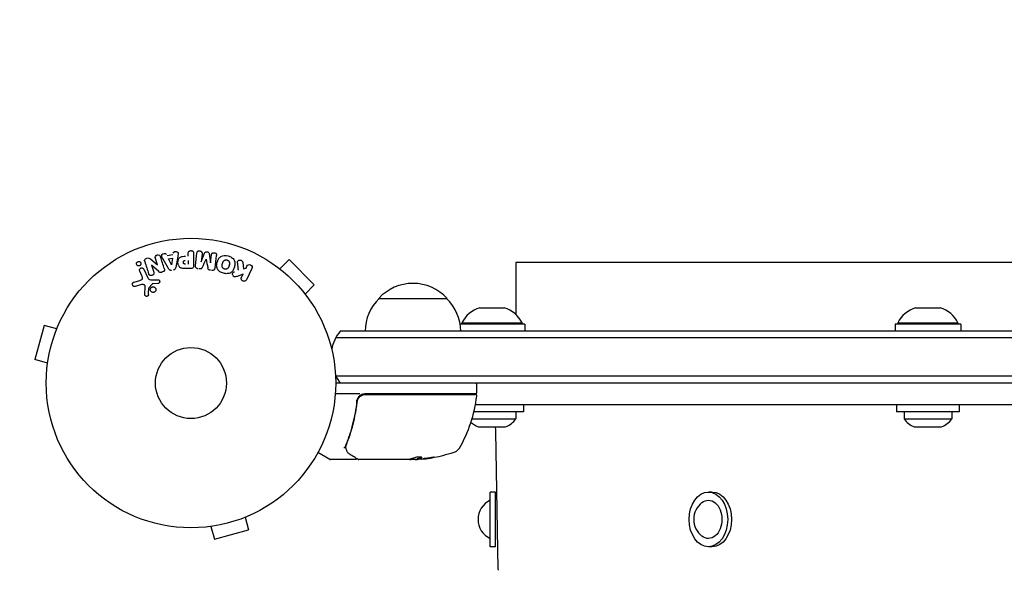
# Model space of a CAD drawing. Units: millimetres. Extents: x -1381 to 2146, y -1544 to 3036.
# Drawn here: x -63 to 298, y 1423 to 1625 of the extents above; entities that cross this region are included whole.
import ezdxf

# ---------------------------------------------------------------- set-up
doc = ezdxf.new("R2010")
doc.units = ezdxf.units.MM
doc.header["$LTSCALE"] = 20
doc.linetypes.add('HIDDEN', pattern=[9.525, 6.35, -3.175])
doc.layers.add('2d', color=230, linetype='Continuous')
doc.layers.add('AS-Safetyzone', color=5, linetype='HIDDEN')

msp = doc.modelspace()

# ---------------------------------------------------------------- linework, layer by layer
at = {"layer": '2d'}
for p, q in [((-14.72, 1537.36), (-12.28, 1535.23)), ((-12.27, 1535.23), (-13.02, 1537.62)), ((-8.21, 1533.91), (-10.2, 1537.38)), ((-8.77, 1538.66), (-6.6, 1539.02)), ((-8.18, 1537.47), (-6.77, 1537.71)), ((-7.1, 1535.31), (-8.18, 1537.47)), ((-6.77, 1537.71), (-7.08, 1535.31)), ((-4.83, 1538.28), (-5.59, 1534.35)), ((-0.98, 1538.4), (-0.98, 1539.42)), ((-0.98, 1536.87), (-0.98, 1535.56)), ((0.99, 1539.42), (0.99, 1535.23)), ((1.63, 1535.05), (2.18, 1539.58)), ((4.05, 1539.35), (3.7, 1536.43)), ((3.72, 1536.43), (5.02, 1539.57)), ((6.61, 1539.38), (7.12, 1536.01)), ((7.14, 1536.01), (7.5, 1538.93)), ((18.98, 1536.19), (19.25, 1533.82)), ((32.6, 1533.79), (35.99, 1537.18)), ((45.18, 1527.99), (35.99, 1537.18)), ((-17.96, 1531.29), (-18.76, 1533.01)), ((-17.3, 1533.69), (-15.85, 1530.57)), ((-14.43, 1535.16), (-13.63, 1532.64)), ((-11.8, 1532.8), (-14.42, 1535.17)), ((-0.09, 1533.91), (-1.92, 1533.91)), ((19.25, 1533.82), (20.16, 1534.09)), ((20.16, 1534.09), (20.52, 1534.82)), ((22.34, 1533.94), (20.34, 1529.84)), ((31.4, 1534.71), (31.39, 1534.7)), ((31.4, 1534.71), (31.43, 1534.68)), ((646.04, 1536.09), (119.04, 1536.09)), ((119.04, 1536.09), (119.04, 1517.09)), ((-20.81, 1528.96), (-18.78, 1529.55)), ((-14.1, 1529.75), (-12.08, 1529.83)), ((19.1, 1531.92), (16.91, 1531.06)), ((18.52, 1530.73), (19.1, 1531.92)), ((-18.15, 1528.02), (-20.47, 1527.35)), ((-16.89, 1524.44), (-16.76, 1527.33)), ((-14.2, 1528.26), (-15.38, 1526.8)), ((-12.12, 1528.47), (-13.81, 1528.38)), ((41.79, 1524.6), (45.18, 1527.99)), ((42.68, 1523.43), (42.71, 1523.4)), ((42.71, 1523.4), (42.7, 1523.39)), ((68.79, 1523), (93.79, 1523)), ((105.75, 1519.5), (114.75, 1519.5)), ((265.4, 1519.5), (274.4, 1519.5)), ((-53.76, 1513.13), (-57.13, 1500.58)), ((-49.13, 1511.89), (-53.76, 1513.13)), ((-48.56, 1513.24), (-48.54, 1513.29)), ((-48.54, 1513.29), (-48.54, 1513.29)), ((710.9, 1511), (54.68, 1511)), ((122.25, 1513.5), (98.58, 1513.5)), ((99.25, 1514), (121.25, 1514)), ((99.25, 1514), (99.25, 1513.5)), ((121.25, 1514), (121.25, 1513.5)), ((122.25, 1513.5), (122.25, 1511)), ((281.9, 1513.5), (257.9, 1513.5)), ((257.9, 1513.5), (257.9, 1511)), ((258.9, 1514), (280.9, 1514)), ((258.9, 1514), (258.9, 1513.5)), ((280.9, 1514), (280.9, 1513.5)), ((281.9, 1513.5), (281.9, 1511)), ((712.56, 1508.5), (53.02, 1508.5)), ((-52.49, 1499.34), (-57.13, 1500.58)), ((-52.69, 1497.83), (-52.67, 1497.88)), ((-52.69, 1497.83), (-52.68, 1497.83)), ((712.15, 1494.5), (53.02, 1494.5)), ((712.09, 1492), (53, 1492)), ((104.74, 1488.5), (104.74, 1491.5)), ((61.9, 1488), (52.85, 1488)), ((60.79, 1484.2), (60.79, 1485.7)), ((104.24, 1488), (63.7, 1488)), ((63.88, 1487.8), (104.18, 1487.8)), ((64.54, 1488), (64.54, 1487.8)), ((121.75, 1484), (104.17, 1484)), ((104.19, 1484.09), (661.39, 1484.09)), ((121.75, 1484), (121.75, 1481.5)), ((281.4, 1484), (258.4, 1484)), ((258.4, 1484), (258.4, 1481.5)), ((281.4, 1484), (281.4, 1481.5)), ((60.79, 1480.83), (60.79, 1480.83)), ((102.93, 1478.88), (119, 1478.88)), ((121.75, 1481.5), (103.64, 1481.5)), ((119, 1481.5), (119, 1478.88)), ((281.4, 1481.5), (258.4, 1481.5)), ((261.15, 1481.5), (261.15, 1478.88)), ((261.15, 1478.88), (278.65, 1478.88)), ((278.65, 1481.5), (278.65, 1478.88)), ((105.25, 1476), (115.25, 1476)), ((264.9, 1476), (274.9, 1476)), ((112.52, 1423.8), (111.7, 1474.25)), ((50.87, 1464.07), (46.51, 1466.59)), ((80.24, 1464.1), (82.9, 1464.1)), ((82.89, 1464.12), (82.89, 1464.22)), ((60.29, 1464), (51.12, 1464)), ((79.5, 1464), (61.49, 1464)), ((82.09, 1464), (80.51, 1464)), ((109.54, 1432.09), (109.54, 1452.09)), ((111.54, 1452.09), (109.54, 1452.09)), ((111.54, 1432.09), (111.54, 1452.09)), ((190.92, 1452.09), (189.5, 1452.09)), ((19.89, 1442.87), (21.13, 1438.24)), ((21.29, 1443.46), (21.24, 1443.44)), ((21.29, 1443.46), (21.29, 1443.46)), ((5.88, 1439.33), (5.83, 1439.31)), ((5.83, 1439.31), (5.83, 1439.32)), ((7.34, 1439.51), (8.58, 1434.87)), ((8.58, 1434.87), (21.13, 1438.24)), ((111.54, 1432.09), (109.54, 1432.09)), ((190.92, 1432.09), (189.5, 1432.09))]:
    msp.add_line(p, q, dxfattribs=at)
for radius in [53, 13]:
    msp.add_circle((0, 1492), radius, dxfattribs=at)
for centre, radius, start, end in [((81.29, 1511.48), 17, 42.6679, 137.3321), ((80.79, 1510.81), 17, 134.1865, 179.3587), ((81.79, 1510.81), 17, 0.6413, 45.8135), ((108.34, 1509.84), 10, 105.0392, 155.4335), ((112.15, 1509.84), 10, 24.5665, 74.9608), ((267.99, 1509.84), 10, 105.0392, 155.4335), ((271.8, 1509.84), 10, 24.5665, 74.9608), ((66.29, 1501.5), 15, 140.7035, 169.2432), ((66.29, 1501.5), 15, 207.0679, 219.2965), ((104.24, 1491.5), 0.5, 0, 90), ((63.7, 1485), 3, 90, 120.1381), ((55.04, 1493.27), 50, 329.8983, 353.0783), ((104.18, 1487.3), 0.5, 353.0783, 90), ((104.24, 1488.5), 0.5, 270, 0), ((112.46, 1483.5), 8, 290.3641, 324.7593), ((267.68, 1483.5), 8, 215.2407, 249.6359), ((272.11, 1483.5), 8, 290.3641, 324.7593), ((108.03, 1483.5), 8, 226.7369, 249.6359), ((101.7, 1474.09), 10, 0.924, 11.0138), ((95.7, 1469.69), 3, 289.8522, 329.8983), ((51.12, 1464.5), 0.5, 240, 270), ((79.74, 1513.9), 49.9, 273.6279, 273.8135), ((79.74, 1513.9), 50, 275.5775, 289.8522), ((112.91, 1442.09), 7.77, 115.6954, 244.3046), ((191.89, 1442.09), 7.77, 127.8201, 232.1799), ((113.02, 1423.8), 0.5, 180.924, 225.924)]:
    msp.add_arc(centre, radius, start, end, dxfattribs=at)
at = {"layer": '2d', "extrusion": (0, 0, -1)}
for centre, major_axis, ratio, start_param, end_param in [((5.43, 1536.22), (-81.58, 10.02), 0, -1.549786, -1.549557), ((-13.68, 1535.4), (77.89, 24.56), 0, -1.580394, -1.580187), ((-7.24, 1535.28), (81.42, 13.62), 0, -1.569073, -1.568843), ((78.59, 1513.9), (0, -49.98), 0.385779, -0.172684, -0.083959), ((81.25, 1513.9), (0, -49.87), 0.372483, -0.173016, -0.088745), ((83.67, 1513.9), (0, -49.81), 0.438198, -0.042766, 0.035353), ((189.5, 1442.09), (0, 10), 0.707107, -1.570796, 1.570796), ((190.92, 1442.09), (0, 10), 0.707107, 0, 1.570796), ((189.5, 1442.09), (0, 7), 0.707107, -0.501988, 1.570796), ((189.5, 1442.09), (0, -10), 0.707107, -1.570796, 1.570796), ((189.5, 1442.09), (0, -7), 0.707107, -1.570796, 0.501988), ((190.92, 1442.09), (0, -10), 0.707107, -1.570796, 0)]:
    msp.add_ellipse(centre, major_axis=major_axis, ratio=ratio, start_param=start_param, end_param=end_param, dxfattribs=at)
at = {"layer": '2d'}
for centre, major_axis, ratio, start_param, end_param in [((5.57, 1537.33), (80.97, -9.94), 0, -1.571045, -1.570849), ((-13.51, 1534.84), (-78.2, -24.66), 0, -1.586672, -1.586454), ((5.43, 1536.22), (-81.58, 10.02), 0, -1.591736, -1.591508), ((79.41, 1513.9), (0, -50), 0.886633, 0.070459, 0.087901), ((81.25, 1513.9), (0, -49.97), 0.372483, 0.088567, 0.172666)]:
    msp.add_ellipse(centre, major_axis=major_axis, ratio=ratio, start_param=start_param, end_param=end_param, dxfattribs=at)
for points, knots in [([(-6.53, 1539.51), (-6.49, 1539.8), (-6.2, 1540.04), (-5.71, 1540.18), (-5.54, 1540.19), (-5.21, 1540.14), (-5.06, 1540.07), (-4.73, 1539.74), (-4.68, 1539.43), (-4.72, 1538.85), (-4.78, 1538.56), (-4.83, 1538.28)], [0, 0, 0, 0, 0.25, 0.25, 0.375, 0.375, 0.5, 0.5, 0.75, 0.75, 1, 1, 1, 1]), ([(-0.98, 1539.42), (-0.98, 1539.57), (-0.96, 1539.73), (-0.91, 1539.88), (-0.88, 1539.97), (-0.84, 1540.06), (-0.77, 1540.14), (-0.71, 1540.22), (-0.63, 1540.29), (-0.53, 1540.34), (-0.44, 1540.4), (-0.34, 1540.44), (-0.24, 1540.46), (-0.13, 1540.49), (-0.01, 1540.5), (0.1, 1540.49), (0.2, 1540.48), (0.29, 1540.46), (0.38, 1540.42), (0.48, 1540.39), (0.57, 1540.34), (0.65, 1540.28), (0.73, 1540.21), (0.8, 1540.13), (0.86, 1540.05), (0.91, 1539.96), (0.94, 1539.87), (0.96, 1539.78), (0.99, 1539.67), (0.99, 1539.54), (0.99, 1539.42)], [0, 0, 0, 0, 0.150582, 0.150582, 0.150582, 0.244297, 0.244297, 0.244297, 0.338108, 0.338108, 0.338108, 0.43157, 0.43157, 0.43157, 0.526276, 0.526276, 0.526276, 0.608642, 0.608642, 0.608642, 0.696468, 0.696468, 0.696468, 0.792269, 0.792269, 0.792269, 0.881826, 0.881826, 0.881826, 1, 1, 1, 1]), ([(2.18, 1539.58), (2.2, 1539.71), (2.23, 1539.85), (2.29, 1539.98), (2.33, 1540.05), (2.38, 1540.11), (2.45, 1540.17), (2.51, 1540.22), (2.59, 1540.27), (2.67, 1540.3), (2.76, 1540.34), (2.85, 1540.36), (2.94, 1540.38), (3.05, 1540.39), (3.16, 1540.39), (3.27, 1540.37), (3.37, 1540.36), (3.48, 1540.32), (3.57, 1540.28), (3.67, 1540.23), (3.76, 1540.17), (3.83, 1540.1), (3.91, 1540.03), (3.97, 1539.94), (4.01, 1539.85), (4.04, 1539.77), (4.06, 1539.69), (4.06, 1539.61), (4.07, 1539.52), (4.07, 1539.43), (4.05, 1539.35)], [0, 0, 0, 0, 0.149412, 0.149412, 0.149412, 0.234669, 0.234669, 0.234669, 0.319552, 0.319552, 0.319552, 0.409122, 0.409122, 0.409122, 0.510496, 0.510496, 0.510496, 0.610839, 0.610839, 0.610839, 0.713767, 0.713767, 0.713767, 0.817551, 0.817551, 0.817551, 0.907085, 0.907085, 0.907085, 1, 1, 1, 1]), ([(5.02, 1539.57), (5.09, 1539.73), (5.17, 1539.88), (5.48, 1540.07), (5.69, 1540.08), (6.08, 1540.03), (6.28, 1539.97), (6.54, 1539.72), (6.59, 1539.55), (6.61, 1539.38)], [0, 0, 0, 0, 0.25, 0.25, 0.5, 0.5, 0.75, 0.75, 1, 1, 1, 1]), ([(-18.55, 1535.13), (-18.58, 1535.09), (-18.63, 1535.05), (-18.67, 1535.02), (-18.74, 1534.98), (-18.82, 1534.94), (-18.9, 1534.92), (-18.98, 1534.9), (-19.05, 1534.89), (-19.13, 1534.89), (-19.21, 1534.89), (-19.29, 1534.9), (-19.36, 1534.92), (-19.44, 1534.95), (-19.52, 1534.98), (-19.58, 1535.03), (-19.66, 1535.08), (-19.72, 1535.14), (-19.77, 1535.21), (-19.83, 1535.29), (-19.88, 1535.38), (-19.9, 1535.48), (-19.93, 1535.58), (-19.94, 1535.69), (-19.93, 1535.8), (-19.91, 1535.9), (-19.88, 1536.01), (-19.82, 1536.1), (-19.79, 1536.16), (-19.75, 1536.21), (-19.7, 1536.26)], [0.5, 0.5, 0.5, 0.5, 0.5308264, 0.5308264, 0.5308264, 0.5764939, 0.5764939, 0.5764939, 0.619222, 0.619222, 0.619222, 0.6634255, 0.6634255, 0.6634255, 0.7123401, 0.7123401, 0.7123401, 0.7680844, 0.7680844, 0.7680844, 0.8308981, 0.8308981, 0.8308981, 0.8977418, 0.8977418, 0.8977418, 0.9621491, 0.9621491, 0.9621491, 1, 1, 1, 1]), ([(-19.7, 1536.26), (-19.65, 1536.32), (-19.58, 1536.37), (-19.51, 1536.4), (-19.44, 1536.44), (-19.37, 1536.47), (-19.29, 1536.49), (-19.21, 1536.5), (-19.14, 1536.51), (-19.06, 1536.5), (-18.98, 1536.5), (-18.9, 1536.48), (-18.83, 1536.45), (-18.75, 1536.42), (-18.68, 1536.38), (-18.62, 1536.32), (-18.54, 1536.27), (-18.48, 1536.19), (-18.43, 1536.12), (-18.38, 1536.03), (-18.34, 1535.93), (-18.33, 1535.83), (-18.31, 1535.73), (-18.31, 1535.62), (-18.34, 1535.51), (-18.36, 1535.41), (-18.4, 1535.31), (-18.47, 1535.22), (-18.49, 1535.19), (-18.52, 1535.16), (-18.55, 1535.13)], [0, 0, 0, 0, 0.0433665, 0.0433665, 0.0433665, 0.0868094, 0.0868094, 0.0868094, 0.1295054, 0.1295054, 0.1295054, 0.1746613, 0.1746613, 0.1746613, 0.2253036, 0.2253036, 0.2253036, 0.2831823, 0.2831823, 0.2831823, 0.3477345, 0.3477345, 0.3477345, 0.4147773, 0.4147773, 0.4147773, 0.4773892, 0.4773892, 0.4773892, 0.5, 0.5, 0.5, 0.5]), ([(-16.91, 1536.48), (-16.99, 1536.72), (-17.04, 1536.99), (-16.76, 1537.45), (-16.48, 1537.6), (-15.94, 1537.79), (-15.64, 1537.84), (-15.12, 1537.7), (-14.91, 1537.53), (-14.72, 1537.36)], [0, 0, 0, 0, 0.25, 0.25, 0.5, 0.5, 0.75, 0.75, 1, 1, 1, 1]), ([(-13.02, 1537.62), (-13.09, 1537.86), (-13.14, 1538.12), (-12.93, 1538.61), (-12.68, 1538.81), (-12.12, 1538.99), (-11.8, 1538.98), (-11.33, 1538.7), (-11.22, 1538.45), (-11.14, 1538.21)], [0, 0, 0, 0, 0.25, 0.25, 0.5, 0.5, 0.75, 0.75, 1, 1, 1, 1]), ([(-10.2, 1537.38), (-10.34, 1537.63), (-10.49, 1537.89), (-10.72, 1538.43), (-10.77, 1538.73), (-10.5, 1539.29), (-10.15, 1539.45), (-9.48, 1539.49), (-9.13, 1539.36), (-8.99, 1539.1)], [0, 0, 0, 0, 0.25, 0.25, 0.5, 0.5, 0.75, 0.75, 1, 1, 1, 1]), ([(-1.92, 1533.91), (-2.28, 1533.91), (-2.65, 1533.92), (-3.38, 1534.02), (-3.74, 1534.14), (-4.29, 1534.57), (-4.46, 1534.87), (-4.69, 1535.48), (-4.75, 1535.81), (-4.76, 1536.45), (-4.71, 1536.78), (-4.5, 1537.4), (-4.35, 1537.71), (-3.82, 1538.17), (-3.46, 1538.29), (-2.73, 1538.4), (-2.36, 1538.4), (-1.99, 1538.4)], [0, 0, 0, 0, 0.125, 0.125, 0.25, 0.25, 0.375, 0.375, 0.5, 0.5, 0.625, 0.625, 0.75, 0.75, 0.875, 0.875, 1, 1, 1, 1]), ([(-2, 1535.56), (-2.03, 1535.56), (-2.07, 1535.56), (-2.12, 1535.56), (-2.13, 1535.56), (-2.14, 1535.56), (-2.15, 1535.56), (-2.15, 1535.56), (-2.18, 1535.56), (-2.22, 1535.56), (-2.26, 1535.57), (-2.28, 1535.57), (-2.29, 1535.57), (-2.3, 1535.57), (-2.33, 1535.57), (-2.37, 1535.58), (-2.41, 1535.59), (-2.43, 1535.6), (-2.44, 1535.6), (-2.5, 1535.62), (-2.55, 1535.64), (-2.6, 1535.68), (-2.63, 1535.71), (-2.65, 1535.73), (-2.66, 1535.75), (-2.67, 1535.77), (-2.69, 1535.79), (-2.7, 1535.82), (-2.72, 1535.85), (-2.73, 1535.88), (-2.73, 1535.89), (-2.74, 1535.92), (-2.75, 1535.94), (-2.76, 1535.99), (-2.76, 1536.01), (-2.77, 1536.07), (-2.78, 1536.12), (-2.78, 1536.19), (-2.78, 1536.21), (-2.78, 1536.25), (-2.78, 1536.28), (-2.77, 1536.32), (-2.77, 1536.36), (-2.77, 1536.39), (-2.76, 1536.41), (-2.76, 1536.42), (-2.75, 1536.46), (-2.74, 1536.49), (-2.73, 1536.52), (-2.72, 1536.54), (-2.72, 1536.55), (-2.71, 1536.59), (-2.69, 1536.62), (-2.67, 1536.65), (-2.66, 1536.67), (-2.65, 1536.67), (-2.63, 1536.7), (-2.61, 1536.72), (-2.58, 1536.75), (-2.56, 1536.77), (-2.52, 1536.79), (-2.48, 1536.81), (-2.45, 1536.82), (-2.42, 1536.83), (-2.41, 1536.83), (-2.38, 1536.84), (-2.34, 1536.85), (-2.3, 1536.86), (-2.28, 1536.86), (-2.26, 1536.86), (-2.2, 1536.87), (-2.15, 1536.87), (-2.1, 1536.87)], [0, 0, 0, 0, 0.03125, 0.046875, 0.054688, 0.058594, 0.058594, 0.0625, 0.0625, 0.09375, 0.109375, 0.117188, 0.117188, 0.125, 0.125, 0.15625, 0.171875, 0.171875, 0.1875, 0.1875, 0.25, 0.25, 0.28125, 0.296875, 0.296875, 0.3125, 0.3125, 0.34375, 0.359375, 0.359375, 0.375, 0.375, 0.40625, 0.40625, 0.4375, 0.4375, 0.5, 0.5, 0.53125, 0.53125, 0.5625, 0.5625, 0.59375, 0.609375, 0.609375, 0.625, 0.625, 0.65625, 0.671875, 0.671875, 0.6875, 0.6875, 0.71875, 0.734375, 0.734375, 0.75, 0.75, 0.78125, 0.78125, 0.8125, 0.8125, 0.84375, 0.859375, 0.859375, 0.875, 0.875, 0.90625, 0.921875, 0.921875, 0.9375, 0.9375, 1, 1, 1, 1]), ([(7.5, 1538.93), (7.51, 1539.06), (7.54, 1539.2), (7.61, 1539.32), (7.65, 1539.4), (7.71, 1539.47), (7.78, 1539.52), (7.85, 1539.58), (7.93, 1539.63), (8.01, 1539.66), (8.11, 1539.7), (8.21, 1539.72), (8.31, 1539.73), (8.42, 1539.74), (8.54, 1539.73), (8.65, 1539.71), (8.75, 1539.69), (8.85, 1539.65), (8.95, 1539.6), (9.04, 1539.55), (9.13, 1539.48), (9.2, 1539.4), (9.26, 1539.33), (9.31, 1539.25), (9.34, 1539.16), (9.37, 1539.06), (9.38, 1538.96), (9.38, 1538.86), (9.38, 1538.81), (9.37, 1538.75), (9.37, 1538.7)], [0, 0, 0, 0, 0.149557, 0.149557, 0.149557, 0.240892, 0.240892, 0.240892, 0.331834, 0.331834, 0.331834, 0.428634, 0.428634, 0.428634, 0.53396, 0.53396, 0.53396, 0.633918, 0.633918, 0.633918, 0.73669, 0.73669, 0.73669, 0.833499, 0.833499, 0.833499, 0.94118, 0.94118, 0.94118, 1, 1, 1, 1]), ([(11.9, 1532.21), (11.44, 1532.33), (10.99, 1532.52), (10.21, 1533.03), (9.88, 1533.37), (9.48, 1534.16), (9.41, 1534.6), (9.41, 1535.44), (9.47, 1535.85), (9.69, 1536.65), (9.85, 1537.04), (10.27, 1537.76), (10.55, 1538.09), (11.66, 1538.81), (12.7, 1538.8), (13.61, 1538.55)], [0, 0, 0, 0, 0.0625, 0.0625, 0.125, 0.125, 0.1875, 0.1875, 0.25, 0.25, 0.3125, 0.3125, 0.375, 0.375, 0.5, 0.5, 0.5, 0.5]), ([(12.3, 1533.71), (12.25, 1533.72), (12.2, 1533.74), (12.1, 1533.78), (12.05, 1533.81), (11.95, 1533.87), (11.91, 1533.9), (11.83, 1533.96), (11.78, 1534), (11.67, 1534.12), (11.61, 1534.2), (11.53, 1534.34), (11.5, 1534.41), (11.47, 1534.48), (11.45, 1534.52), (11.45, 1534.55), (11.43, 1534.62), (11.41, 1534.69), (11.4, 1534.78), (11.4, 1534.81), (11.4, 1534.84), (11.4, 1534.85), (11.4, 1534.91), (11.4, 1534.98), (11.41, 1535.07), (11.41, 1535.1), (11.41, 1535.13), (11.42, 1535.14), (11.42, 1535.2), (11.43, 1535.26), (11.45, 1535.35), (11.46, 1535.39), (11.47, 1535.41), (11.47, 1535.43), (11.47, 1535.43), (11.48, 1535.46), (11.49, 1535.49), (11.5, 1535.53), (11.5, 1535.55), (11.51, 1535.57), (11.51, 1535.58), (11.51, 1535.59), (11.52, 1535.61), (11.53, 1535.65), (11.54, 1535.68), (11.54, 1535.7), (11.56, 1535.75), (11.57, 1535.79), (11.58, 1535.83), (11.58, 1535.84), (11.58, 1535.85), (11.58, 1535.85), (11.59, 1535.88), (11.6, 1535.92), (11.61, 1535.95), (11.62, 1535.98), (11.62, 1535.98), (11.64, 1536.05), (11.66, 1536.12), (11.69, 1536.2), (11.7, 1536.23), (11.71, 1536.25), (11.72, 1536.26), (11.74, 1536.32), (11.77, 1536.38), (11.81, 1536.46), (11.83, 1536.49), (11.84, 1536.51), (11.84, 1536.52), (11.88, 1536.57), (11.91, 1536.61), (11.97, 1536.69), (12, 1536.72), (12.11, 1536.82), (12.19, 1536.88), (12.32, 1536.96), (12.37, 1536.98), (12.46, 1537.02), (12.51, 1537.03), (12.62, 1537.06), (12.69, 1537.08), (12.77, 1537.09), (12.83, 1537.09), (12.85, 1537.09), (12.99, 1537.1), (13.1, 1537.08), (13.21, 1537.05)], [0, 0, 0, 0, 0.0156406, 0.0156406, 0.0312813, 0.0312813, 0.0469219, 0.0469219, 0.0625626, 0.0625626, 0.0938438, 0.0938438, 0.1094845, 0.1173048, 0.1173048, 0.1251251, 0.1251251, 0.1407658, 0.1485861, 0.1524962, 0.1524962, 0.1564064, 0.1564064, 0.172047, 0.1798674, 0.1837775, 0.1837775, 0.1876877, 0.1876877, 0.2033283, 0.2111486, 0.2150588, 0.2170139, 0.2170139, 0.218969, 0.218969, 0.2267893, 0.2306994, 0.2326545, 0.2326545, 0.2346096, 0.2346096, 0.2424299, 0.2463401, 0.2463401, 0.2502502, 0.2502502, 0.2580706, 0.2619807, 0.2639358, 0.2639358, 0.2658909, 0.2658909, 0.2737112, 0.2776214, 0.2776214, 0.2815315, 0.2815315, 0.2971722, 0.3049925, 0.3089026, 0.3089026, 0.3128128, 0.3128128, 0.3284534, 0.3362738, 0.3401839, 0.3401839, 0.3440941, 0.3440941, 0.3597347, 0.3597347, 0.3753754, 0.3753754, 0.4066566, 0.4066566, 0.4222973, 0.4222973, 0.4379379, 0.4379379, 0.4535785, 0.4613989, 0.4613989, 0.4692192, 0.4692192, 0.5005005, 0.5005005, 0.5005005, 0.5005005]), ([(13.61, 1538.55), (14.06, 1538.43), (14.51, 1538.24), (15.29, 1537.73), (15.63, 1537.38), (16.02, 1536.6), (16.09, 1536.17), (16.1, 1535.34), (16.03, 1534.92), (15.82, 1534.13), (15.67, 1533.74), (15.24, 1533.02), (14.96, 1532.68), (14.23, 1532.2), (13.77, 1532.08), (12.84, 1532.02), (12.36, 1532.09), (11.9, 1532.21)], [0.5, 0.5, 0.5, 0.5, 0.5625, 0.5625, 0.625, 0.625, 0.6875, 0.6875, 0.75, 0.75, 0.8125, 0.8125, 0.875, 0.875, 0.9375, 0.9375, 1, 1, 1, 1]), ([(13.21, 1537.05), (13.26, 1537.04), (13.33, 1537.01), (13.41, 1536.98), (13.46, 1536.95), (13.48, 1536.94), (13.55, 1536.89), (13.6, 1536.86), (13.68, 1536.8), (13.72, 1536.76), (13.83, 1536.64), (13.89, 1536.56), (13.97, 1536.43), (13.99, 1536.38), (14.03, 1536.29), (14.05, 1536.24), (14.07, 1536.15), (14.09, 1536.08), (14.1, 1535.99), (14.1, 1535.95), (14.1, 1535.93), (14.1, 1535.92), (14.1, 1535.86), (14.1, 1535.79), (14.1, 1535.7), (14.09, 1535.67), (14.09, 1535.64), (14.09, 1535.63), (14.08, 1535.58), (14.07, 1535.51), (14.05, 1535.42), (14.04, 1535.39), (14.04, 1535.36), (14.03, 1535.34), (14.03, 1535.31), (14.02, 1535.28), (14.01, 1535.24), (14, 1535.22), (14, 1535.21), (14, 1535.2), (13.99, 1535.17), (13.98, 1535.12), (13.95, 1535.02), (13.94, 1534.97), (13.93, 1534.94), (13.93, 1534.93), (13.92, 1534.92), (13.92, 1534.92), (13.91, 1534.89), (13.9, 1534.85), (13.89, 1534.81), (13.89, 1534.8), (13.88, 1534.79), (13.88, 1534.78), (13.87, 1534.72), (13.84, 1534.65), (13.82, 1534.58), (13.8, 1534.54), (13.8, 1534.52), (13.79, 1534.52), (13.77, 1534.46), (13.74, 1534.39), (13.7, 1534.31), (13.68, 1534.28), (13.67, 1534.26), (13.66, 1534.26), (13.63, 1534.2), (13.6, 1534.16), (13.54, 1534.08), (13.51, 1534.05), (13.4, 1533.95), (13.32, 1533.89), (13.19, 1533.81), (13.14, 1533.79), (13.05, 1533.75), (13, 1533.73), (12.89, 1533.7), (12.81, 1533.68), (12.74, 1533.68), (12.68, 1533.67), (12.66, 1533.67), (12.52, 1533.67), (12.41, 1533.68), (12.3, 1533.71)], [0.5005005, 0.5005005, 0.5005005, 0.5005005, 0.5161098, 0.5239145, 0.5239145, 0.5317192, 0.5317192, 0.5473285, 0.5473285, 0.5629379, 0.5629379, 0.5941566, 0.5941566, 0.609766, 0.609766, 0.6253754, 0.6253754, 0.6409847, 0.6487894, 0.6526917, 0.6526917, 0.6565941, 0.6565941, 0.6722034, 0.6800081, 0.6839105, 0.6839105, 0.6878128, 0.6878128, 0.7034222, 0.7112268, 0.7151292, 0.7151292, 0.7190315, 0.7190315, 0.7268362, 0.7307385, 0.7326897, 0.7326897, 0.7346409, 0.7346409, 0.7502502, 0.7502502, 0.7580549, 0.7619573, 0.7639084, 0.7639084, 0.7658596, 0.7658596, 0.7736643, 0.7775666, 0.7795178, 0.7795178, 0.781469, 0.781469, 0.7970783, 0.804883, 0.8087853, 0.8087853, 0.8126877, 0.8126877, 0.828297, 0.8361017, 0.8400041, 0.8400041, 0.8439064, 0.8439064, 0.8595158, 0.8595158, 0.8751251, 0.8751251, 0.9063438, 0.9063438, 0.9219532, 0.9219532, 0.9375626, 0.9375626, 0.9531719, 0.9609766, 0.9609766, 0.9687813, 0.9687813, 1, 1, 1, 1]), ([(17.01, 1535.95), (17, 1536.08), (17, 1536.22), (17.03, 1536.35), (17.05, 1536.45), (17.09, 1536.55), (17.15, 1536.63), (17.21, 1536.72), (17.29, 1536.79), (17.38, 1536.85), (17.48, 1536.92), (17.6, 1536.98), (17.72, 1537.01), (17.83, 1537.04), (17.96, 1537.04), (18.08, 1537.03), (18.19, 1537.01), (18.29, 1536.98), (18.39, 1536.94), (18.49, 1536.9), (18.59, 1536.84), (18.67, 1536.77), (18.75, 1536.7), (18.82, 1536.62), (18.87, 1536.53), (18.92, 1536.45), (18.95, 1536.36), (18.97, 1536.27), (18.97, 1536.25), (18.98, 1536.22), (18.98, 1536.19)], [0, 0, 0, 0, 0.137001, 0.137001, 0.137001, 0.246393, 0.246393, 0.246393, 0.354986, 0.354986, 0.354986, 0.477177, 0.477177, 0.477177, 0.591071, 0.591071, 0.591071, 0.686744, 0.686744, 0.686744, 0.786579, 0.786579, 0.786579, 0.884953, 0.884953, 0.884953, 0.973899, 0.973899, 0.973899, 1, 1, 1, 1]), ([(-18.76, 1533.01), (-18.8, 1533.1), (-18.83, 1533.2), (-18.84, 1533.3), (-18.84, 1533.4), (-18.83, 1533.51), (-18.79, 1533.61), (-18.76, 1533.71), (-18.71, 1533.8), (-18.64, 1533.88), (-18.58, 1533.94), (-18.51, 1534), (-18.43, 1534.05), (-18.35, 1534.09), (-18.28, 1534.12), (-18.2, 1534.14), (-18.12, 1534.15), (-18.04, 1534.16), (-17.96, 1534.15), (-17.88, 1534.14), (-17.8, 1534.13), (-17.73, 1534.1), (-17.65, 1534.06), (-17.58, 1534.02), (-17.52, 1533.97), (-17.44, 1533.91), (-17.38, 1533.84), (-17.34, 1533.76), (-17.32, 1533.74), (-17.31, 1533.71), (-17.3, 1533.69)], [0, 0, 0, 0, 0.128283, 0.128283, 0.128283, 0.257197, 0.257197, 0.257197, 0.376438, 0.376438, 0.376438, 0.47937, 0.47937, 0.47937, 0.570293, 0.570293, 0.570293, 0.657943, 0.657943, 0.657943, 0.74995, 0.74995, 0.74995, 0.851832, 0.851832, 0.851832, 0.966572, 0.966572, 0.966572, 1, 1, 1, 1]), ([(-13.63, 1532.64), (-13.59, 1532.49), (-13.55, 1532.35), (-13.55, 1532.2), (-13.55, 1532.12), (-13.57, 1532.04), (-13.59, 1531.97), (-13.62, 1531.89), (-13.67, 1531.82), (-13.72, 1531.76), (-13.79, 1531.68), (-13.87, 1531.61), (-13.96, 1531.56), (-14.07, 1531.48), (-14.2, 1531.43), (-14.33, 1531.39), (-14.46, 1531.36), (-14.6, 1531.34), (-14.73, 1531.35), (-14.83, 1531.35), (-14.92, 1531.37), (-15.01, 1531.4), (-15.08, 1531.43), (-15.15, 1531.47), (-15.21, 1531.51), (-15.28, 1531.57), (-15.34, 1531.65), (-15.38, 1531.73), (-15.44, 1531.83), (-15.48, 1531.93), (-15.51, 1532.04)], [0, 0, 0, 0, 0.149047, 0.149047, 0.149047, 0.224258, 0.224258, 0.224258, 0.300011, 0.300011, 0.300011, 0.394683, 0.394683, 0.394683, 0.514913, 0.514913, 0.514913, 0.635701, 0.635701, 0.635701, 0.72283, 0.72283, 0.72283, 0.796261, 0.796261, 0.796261, 0.886016, 0.886016, 0.886016, 1, 1, 1, 1]), ([(-9.79, 1533.92), (-9.74, 1533.78), (-9.71, 1533.63), (-9.7, 1533.47), (-9.7, 1533.39), (-9.71, 1533.31), (-9.74, 1533.23), (-9.77, 1533.15), (-9.81, 1533.07), (-9.87, 1533), (-9.94, 1532.92), (-10.03, 1532.85), (-10.12, 1532.79), (-10.28, 1532.69), (-10.46, 1532.61), (-10.64, 1532.56), (-10.77, 1532.52), (-10.9, 1532.49), (-11.04, 1532.48), (-11.14, 1532.48), (-11.24, 1532.49), (-11.34, 1532.52), (-11.43, 1532.55), (-11.52, 1532.59), (-11.6, 1532.64), (-11.67, 1532.69), (-11.74, 1532.74), (-11.8, 1532.8)], [0, 0, 0, 0, 0.1575, 0.1575, 0.1575, 0.241033, 0.241033, 0.241033, 0.325709, 0.325709, 0.325709, 0.429473, 0.429473, 0.429473, 0.603377, 0.603377, 0.603377, 0.728155, 0.728155, 0.728155, 0.821685, 0.821685, 0.821685, 0.914881, 0.914881, 0.914881, 1, 1, 1, 1]), ([(-7.08, 1533.27), (-7.19, 1533.25), (-7.29, 1533.25), (-7.39, 1533.26), (-7.49, 1533.27), (-7.59, 1533.3), (-7.68, 1533.35), (-7.76, 1533.39), (-7.84, 1533.44), (-7.9, 1533.51), (-8.03, 1533.62), (-8.12, 1533.76), (-8.21, 1533.91)], [0, 0, 0, 0, 0.210571, 0.210571, 0.210571, 0.422328, 0.422328, 0.422328, 0.621156, 0.621156, 0.621156, 1, 1, 1, 1]), ([(-5.59, 1534.35), (-5.61, 1534.24), (-5.63, 1534.12), (-5.67, 1534.02), (-5.71, 1533.91), (-5.77, 1533.8), (-5.85, 1533.7), (-5.91, 1533.63), (-5.98, 1533.57), (-6.06, 1533.52), (-6.14, 1533.46), (-6.24, 1533.42), (-6.33, 1533.4), (-6.37, 1533.39), (-6.4, 1533.38), (-6.44, 1533.38)], [0, 0, 0, 0, 0.258514, 0.258514, 0.258514, 0.521139, 0.521139, 0.521139, 0.723781, 0.723781, 0.723781, 0.926502, 0.926502, 0.926502, 1, 1, 1, 1]), ([(0.99, 1535.23), (0.99, 1535.04), (0.98, 1534.84), (0.93, 1534.65), (0.91, 1534.54), (0.87, 1534.44), (0.81, 1534.34), (0.76, 1534.26), (0.7, 1534.19), (0.63, 1534.13), (0.56, 1534.07), (0.47, 1534.02), (0.38, 1533.99), (0.27, 1533.95), (0.15, 1533.92), (0.03, 1533.92), (-0.01, 1533.91), (-0.05, 1533.91), (-0.09, 1533.91)], [0, 0, 0, 0, 0.31317, 0.31317, 0.31317, 0.49167, 0.49167, 0.49167, 0.632378, 0.632378, 0.632378, 0.773792, 0.773792, 0.773792, 0.946691, 0.946691, 0.946691, 1, 1, 1, 1]), ([(2.61, 1533.82), (2.48, 1533.84), (2.35, 1533.88), (2.23, 1533.93), (2.11, 1533.98), (2, 1534.06), (1.91, 1534.15), (1.83, 1534.22), (1.76, 1534.32), (1.71, 1534.42), (1.67, 1534.51), (1.64, 1534.62), (1.63, 1534.72), (1.61, 1534.83), (1.61, 1534.94), (1.63, 1535.05)], [0, 0, 0, 0, 0.211935, 0.211935, 0.211935, 0.42554, 0.42554, 0.42554, 0.616183, 0.616183, 0.616183, 0.804578, 0.804578, 0.804578, 1, 1, 1, 1]), ([(4.21, 1534.48), (4.15, 1534.37), (4.1, 1534.25), (4.03, 1534.15), (3.98, 1534.07), (3.93, 1533.99), (3.85, 1533.93), (3.8, 1533.89), (3.73, 1533.85), (3.66, 1533.82), (3.58, 1533.79), (3.48, 1533.77), (3.39, 1533.76), (3.27, 1533.75), (3.15, 1533.76), (3.04, 1533.77)], [0, 0, 0, 0, 0.262214, 0.262214, 0.262214, 0.45352, 0.45352, 0.45352, 0.59911, 0.59911, 0.59911, 0.778355, 0.778355, 0.778355, 1, 1, 1, 1]), ([(7.13, 1533.27), (7, 1533.29), (6.86, 1533.31), (6.73, 1533.37), (6.65, 1533.4), (6.58, 1533.43), (6.51, 1533.48), (6.45, 1533.53), (6.4, 1533.6), (6.35, 1533.66), (6.28, 1533.78), (6.24, 1533.92), (6.21, 1534.05), (6.2, 1534.11), (6.18, 1534.18), (6.17, 1534.24)], [0, 0, 0, 0, 0.262144, 0.262144, 0.262144, 0.418954, 0.418954, 0.418954, 0.577827, 0.577827, 0.577827, 0.864518, 0.864518, 0.864518, 1, 1, 1, 1]), ([(8.81, 1534.17), (8.79, 1534.02), (8.75, 1533.87), (8.68, 1533.74), (8.63, 1533.64), (8.56, 1533.55), (8.48, 1533.47), (8.39, 1533.4), (8.29, 1533.33), (8.18, 1533.29), (8.07, 1533.25), (7.95, 1533.22), (7.84, 1533.21), (7.75, 1533.2), (7.65, 1533.21), (7.56, 1533.22)], [0, 0, 0, 0, 0.270608, 0.270608, 0.270608, 0.467141, 0.467141, 0.467141, 0.66447, 0.66447, 0.66447, 0.851846, 0.851846, 0.851846, 1, 1, 1, 1]), ([(16.91, 1531.06), (16.73, 1530.99), (16.56, 1530.92), (16.37, 1530.88), (16.29, 1530.86), (16.21, 1530.85), (16.13, 1530.85), (16.06, 1530.85), (15.99, 1530.86), (15.92, 1530.88), (15.85, 1530.9), (15.79, 1530.93), (15.73, 1530.97), (15.65, 1531.03), (15.58, 1531.1), (15.53, 1531.17), (15.44, 1531.28), (15.37, 1531.4), (15.33, 1531.53), (15.28, 1531.66), (15.25, 1531.8), (15.25, 1531.93), (15.25, 1532.02), (15.26, 1532.12), (15.29, 1532.21), (15.31, 1532.28), (15.35, 1532.35), (15.4, 1532.41), (15.46, 1532.48), (15.54, 1532.54), (15.62, 1532.59), (15.73, 1532.66), (15.86, 1532.71), (15.98, 1532.76)], [0, 0, 0, 0, 0.15747, 0.15747, 0.15747, 0.224864, 0.224864, 0.224864, 0.280831, 0.280831, 0.280831, 0.337178, 0.337178, 0.337178, 0.4143, 0.4143, 0.4143, 0.530418, 0.530418, 0.530418, 0.649048, 0.649048, 0.649048, 0.732954, 0.732954, 0.732954, 0.801253, 0.801253, 0.801253, 0.885427, 0.885427, 0.885427, 1, 1, 1, 1]), ([(20.52, 1534.82), (20.63, 1535.05), (20.81, 1535.23), (21.3, 1535.42), (21.6, 1535.42), (22.12, 1535.17), (22.32, 1534.93), (22.47, 1534.42), (22.44, 1534.16), (22.34, 1533.94)], [0, 0, 0, 0, 0.25, 0.25, 0.5, 0.5, 0.75, 0.75, 1, 1, 1, 1]), ([(-20.47, 1527.35), (-20.54, 1527.33), (-20.61, 1527.33), (-20.68, 1527.33), (-20.74, 1527.33), (-20.81, 1527.35), (-20.87, 1527.37), (-20.97, 1527.41), (-21.06, 1527.46), (-21.14, 1527.52), (-21.21, 1527.59), (-21.28, 1527.66), (-21.33, 1527.75), (-21.39, 1527.84), (-21.43, 1527.95), (-21.44, 1528.06), (-21.45, 1528.16), (-21.45, 1528.26), (-21.42, 1528.36), (-21.4, 1528.46), (-21.35, 1528.56), (-21.29, 1528.65), (-21.25, 1528.7), (-21.2, 1528.76), (-21.14, 1528.8), (-21.06, 1528.86), (-20.98, 1528.9), (-20.89, 1528.93), (-20.86, 1528.94), (-20.83, 1528.95), (-20.81, 1528.96)], [0, 0, 0, 0, 0.078905, 0.078905, 0.078905, 0.156895, 0.156895, 0.156895, 0.278767, 0.278767, 0.278767, 0.402824, 0.402824, 0.402824, 0.540222, 0.540222, 0.540222, 0.661123, 0.661123, 0.661123, 0.781936, 0.781936, 0.781936, 0.864404, 0.864404, 0.864404, 0.968184, 0.968184, 0.968184, 1, 1, 1, 1]), ([(-18.78, 1529.55), (-18.58, 1529.61), (-18.38, 1529.67), (-18.01, 1529.87), (-17.84, 1530.02), (-17.71, 1530.39), (-17.73, 1530.58), (-17.81, 1530.95), (-17.88, 1531.12), (-17.96, 1531.29)], [0, 0, 0, 0, 0.25, 0.25, 0.5, 0.5, 0.75, 0.75, 1, 1, 1, 1]), ([(-15.85, 1530.57), (-15.71, 1530.27), (-15.5, 1529.99), (-14.85, 1529.72), (-14.47, 1529.74), (-14.1, 1529.75)], [0, 0, 0, 0, 0.5, 0.5, 1, 1, 1, 1]), ([(-12.08, 1529.83), (-12.02, 1529.83), (-11.96, 1529.83), (-11.91, 1529.81), (-11.85, 1529.79), (-11.8, 1529.76), (-11.75, 1529.73), (-11.68, 1529.68), (-11.62, 1529.62), (-11.57, 1529.56), (-11.52, 1529.49), (-11.48, 1529.41), (-11.46, 1529.33), (-11.43, 1529.24), (-11.42, 1529.15), (-11.44, 1529.06), (-11.45, 1528.98), (-11.47, 1528.9), (-11.51, 1528.83), (-11.55, 1528.76), (-11.6, 1528.69), (-11.67, 1528.63), (-11.71, 1528.59), (-11.76, 1528.56), (-11.82, 1528.54), (-11.89, 1528.51), (-11.97, 1528.49), (-12.04, 1528.48), (-12.07, 1528.48), (-12.09, 1528.48), (-12.12, 1528.47)], [0, 0, 0, 0, 0.082221, 0.082221, 0.082221, 0.163511, 0.163511, 0.163511, 0.287426, 0.287426, 0.287426, 0.413061, 0.413061, 0.413061, 0.546586, 0.546586, 0.546586, 0.661904, 0.661904, 0.661904, 0.780544, 0.780544, 0.780544, 0.862621, 0.862621, 0.862621, 0.966358, 0.966358, 0.966358, 1, 1, 1, 1]), ([(20.34, 1529.84), (20.28, 1529.73), (20.21, 1529.63), (20.11, 1529.54), (20.02, 1529.45), (19.91, 1529.38), (19.78, 1529.34), (19.67, 1529.29), (19.54, 1529.27), (19.41, 1529.27), (19.3, 1529.27), (19.18, 1529.3), (19.07, 1529.34), (18.98, 1529.37), (18.88, 1529.43), (18.8, 1529.49), (18.72, 1529.55), (18.65, 1529.63), (18.6, 1529.71), (18.54, 1529.79), (18.49, 1529.88), (18.46, 1529.98), (18.43, 1530.08), (18.42, 1530.19), (18.42, 1530.29), (18.42, 1530.41), (18.44, 1530.52), (18.48, 1530.63), (18.49, 1530.66), (18.5, 1530.7), (18.52, 1530.73)], [0, 0, 0, 0, 0.125499, 0.125499, 0.125499, 0.251629, 0.251629, 0.251629, 0.369238, 0.369238, 0.369238, 0.472705, 0.472705, 0.472705, 0.56563, 0.56563, 0.56563, 0.655478, 0.655478, 0.655478, 0.749078, 0.749078, 0.749078, 0.851455, 0.851455, 0.851455, 0.96528, 0.96528, 0.96528, 1, 1, 1, 1]), ([(-16.76, 1527.33), (-16.76, 1527.42), (-16.77, 1527.51), (-16.8, 1527.6), (-16.83, 1527.67), (-16.87, 1527.75), (-16.93, 1527.81), (-16.98, 1527.86), (-17.04, 1527.9), (-17.11, 1527.94), (-17.21, 1527.99), (-17.33, 1528.03), (-17.45, 1528.05), (-17.63, 1528.08), (-17.82, 1528.08), (-18, 1528.05), (-18.05, 1528.04), (-18.1, 1528.03), (-18.15, 1528.02)], [0, 0, 0, 0, 0.155271, 0.155271, 0.155271, 0.300602, 0.300602, 0.300602, 0.425017, 0.425017, 0.425017, 0.625972, 0.625972, 0.625972, 0.919161, 0.919161, 0.919161, 1, 1, 1, 1]), ([(-15.38, 1526.8), (-15.4, 1526.79), (-15.41, 1526.77), (-15.41, 1526.75), (-15.42, 1526.73), (-15.42, 1526.72), (-15.42, 1526.7)], [0, 0, 0, 0, 0.529214, 0.529214, 0.529214, 1, 1, 1, 1]), ([(-12.99, 1525.67), (-13.02, 1525.61), (-13.07, 1525.55), (-13.11, 1525.5), (-13.19, 1525.41), (-13.29, 1525.34), (-13.39, 1525.29), (-13.49, 1525.24), (-13.59, 1525.2), (-13.7, 1525.18), (-13.81, 1525.17), (-13.91, 1525.16), (-14.02, 1525.18), (-14.12, 1525.2), (-14.23, 1525.23), (-14.32, 1525.27), (-14.42, 1525.32), (-14.52, 1525.39), (-14.6, 1525.47), (-14.68, 1525.55), (-14.75, 1525.65), (-14.8, 1525.75), (-14.86, 1525.86), (-14.89, 1525.99), (-14.9, 1526.11), (-14.91, 1526.24), (-14.9, 1526.37), (-14.86, 1526.49), (-14.84, 1526.58), (-14.8, 1526.66), (-14.75, 1526.74)], [0.5, 0.5, 0.5, 0.5, 0.5325, 0.5325, 0.5325, 0.5843306, 0.5843306, 0.5843306, 0.6325858, 0.6325858, 0.6325858, 0.6798809, 0.6798809, 0.6798809, 0.7287596, 0.7287596, 0.7287596, 0.781079, 0.781079, 0.781079, 0.8376169, 0.8376169, 0.8376169, 0.8975665, 0.8975665, 0.8975665, 0.9583179, 0.9583179, 0.9583179, 1, 1, 1, 1]), ([(-14.75, 1526.74), (-14.7, 1526.83), (-14.63, 1526.92), (-14.54, 1526.99), (-14.46, 1527.06), (-14.36, 1527.12), (-14.26, 1527.16), (-14.16, 1527.2), (-14.05, 1527.23), (-13.95, 1527.24), (-13.84, 1527.24), (-13.73, 1527.24), (-13.63, 1527.21), (-13.53, 1527.19), (-13.42, 1527.14), (-13.33, 1527.09), (-13.24, 1527.03), (-13.15, 1526.95), (-13.08, 1526.87), (-13, 1526.78), (-12.94, 1526.67), (-12.9, 1526.56), (-12.85, 1526.44), (-12.83, 1526.31), (-12.84, 1526.18), (-12.84, 1526.06), (-12.86, 1525.93), (-12.91, 1525.81), (-12.93, 1525.76), (-12.96, 1525.71), (-12.99, 1525.67)], [0, 0, 0, 0, 0.0492127, 0.0492127, 0.0492127, 0.0985629, 0.0985629, 0.0985629, 0.1461901, 0.1461901, 0.1461901, 0.1936729, 0.1936729, 0.1936729, 0.2434261, 0.2434261, 0.2434261, 0.2970519, 0.2970519, 0.2970519, 0.3548805, 0.3548805, 0.3548805, 0.415485, 0.415485, 0.415485, 0.4757831, 0.4757831, 0.4757831, 0.5, 0.5, 0.5, 0.5]), ([(-13.81, 1528.38), (-13.85, 1528.38), (-13.89, 1528.38), (-13.93, 1528.38), (-13.97, 1528.37), (-14.02, 1528.37), (-14.07, 1528.35), (-14.1, 1528.34), (-14.13, 1528.33), (-14.15, 1528.31), (-14.17, 1528.3), (-14.19, 1528.28), (-14.2, 1528.26)], [0, 0, 0, 0, 0.271486, 0.271486, 0.271486, 0.613888, 0.613888, 0.613888, 0.826923, 0.826923, 0.826923, 1, 1, 1, 1]), ([(-15.55, 1524.39), (-15.55, 1524.31), (-15.57, 1524.22), (-15.6, 1524.14), (-15.62, 1524.08), (-15.66, 1524.02), (-15.7, 1523.97), (-15.75, 1523.92), (-15.8, 1523.88), (-15.86, 1523.84), (-15.92, 1523.8), (-15.98, 1523.77), (-16.05, 1523.76), (-16.12, 1523.74), (-16.19, 1523.73), (-16.26, 1523.74), (-16.33, 1523.74), (-16.39, 1523.76), (-16.45, 1523.78), (-16.52, 1523.81), (-16.58, 1523.85), (-16.64, 1523.89), (-16.7, 1523.94), (-16.76, 1524.01), (-16.8, 1524.08), (-16.84, 1524.15), (-16.87, 1524.23), (-16.88, 1524.31), (-16.89, 1524.35), (-16.89, 1524.39), (-16.89, 1524.44)], [0, 0, 0, 0, 0.121966, 0.121966, 0.121966, 0.214779, 0.214779, 0.214779, 0.307643, 0.307643, 0.307643, 0.401902, 0.401902, 0.401902, 0.50199, 0.50199, 0.50199, 0.594015, 0.594015, 0.594015, 0.695052, 0.695052, 0.695052, 0.816614, 0.816614, 0.816614, 0.940808, 0.940808, 0.940808, 1, 1, 1, 1]), ([(62.2, 1487.59), (61.99, 1487.48), (61.81, 1487.34), (61.46, 1487.01), (61.31, 1486.83), (61.06, 1486.44), (60.95, 1486.23), (60.8, 1485.79), (60.75, 1485.56), (60.72, 1485.33)], [0.001588216, 0.001588216, 0.001588216, 0.001588216, 0.002301357, 0.002301357, 0.003014498, 0.003014498, 0.003727639, 0.003727639, 0.004440779, 0.004440779, 0.004440779, 0.004440779]), ([(60.9, 1485.14), (60.92, 1485.32), (60.96, 1485.5), (61.06, 1485.84), (61.13, 1486.01), (61.3, 1486.34), (61.4, 1486.49), (61.62, 1486.78), (61.74, 1486.91), (62.02, 1487.16), (62.16, 1487.26), (62.47, 1487.45), (62.64, 1487.54), (62.98, 1487.67), (63.15, 1487.72), (63.51, 1487.78), (63.7, 1487.8), (63.88, 1487.8)], [0, 0, 0, 0, 0.000545643, 0.000545643, 0.001091287, 0.001091287, 0.00163693, 0.00163693, 0.002182574, 0.002182574, 0.002728217, 0.002728217, 0.003273861, 0.003273861, 0.003819504, 0.003819504, 0.004365148, 0.004365148, 0.004365148, 0.004365148]), ([(61.07, 1485.84), (61.07, 1485.85), (61.07, 1485.85), (61.07, 1485.85), (61.07, 1485.85), (61.07, 1485.86), (61.08, 1485.86), (61.08, 1485.87), (61.08, 1485.88), (61.09, 1485.9), (61.1, 1485.92), (61.11, 1485.94)], [0.1786321, 0.1786321, 0.1786321, 0.1786321, 0.2027398, 0.2027398, 0.2141563, 0.2141563, 0.2394263, 0.2394263, 0.3068136, 0.3068136, 0.4865298, 0.4865298, 0.4865298, 0.4865298]), ([(61.17, 1486.09), (61.18, 1486.1), (61.18, 1486.1), (61.18, 1486.11), (61.19, 1486.11), (61.19, 1486.13), (61.19, 1486.13), (61.2, 1486.14), (61.2, 1486.15), (61.2, 1486.15), (61.2, 1486.15), (61.21, 1486.16), (61.21, 1486.16), (61.21, 1486.16), (61.21, 1486.16), (61.21, 1486.16)], [0.1068266, 0.1068266, 0.1068266, 0.1068266, 0.1999907, 0.1999907, 0.2468057, 0.2468057, 0.3966171, 0.3966171, 0.4527953, 0.4527953, 0.4949288, 0.4949288, 0.495514, 0.495514, 0.4956603, 0.4956603, 0.4956603, 0.4956603]), ([(60.72, 1485.33), (60.4, 1482.44), (59.89, 1479.68), (58.87, 1475.68), (58.49, 1474.37), (57.85, 1472.45), (57.63, 1471.82), (57.18, 1470.57), (56.94, 1469.95), (56.69, 1469.34)], [0, 0, 0, 0, 0.00868805, 0.00868805, 0.01303207, 0.01303207, 0.01520408, 0.01520408, 0.0173761, 0.0173761, 0.0173761, 0.0173761]), ([(56.91, 1469.33), (57.87, 1471.73), (58.7, 1474.24), (59.71, 1478.18), (60.01, 1479.53), (60.4, 1481.6), (60.52, 1482.3), (60.73, 1483.71), (60.82, 1484.42), (60.9, 1485.14)], [0, 0, 0, 0, 0.00862373, 0.00862373, 0.0129356, 0.0129356, 0.01509153, 0.01509153, 0.01724746, 0.01724746, 0.01724746, 0.01724746]), ([(56, 1468.4), (56.12, 1468.4), (56.24, 1468.42), (56.43, 1468.49), (56.49, 1468.55), (56.5, 1468.61)], [-0.0000106927, -0.0000106927, -0.0000106927, -0.0000106927, 0.0003537469, 0.0003537469, 0.0007181865, 0.0007181865, 0.0007181865, 0.0007181865]), ([(57.03, 1467.28), (56.98, 1467.41), (56.93, 1467.57), (56.84, 1467.94), (56.8, 1468.15), (56.77, 1468.37)], [0, 0, 0, 0, 0.798025, 0.798025, 1.557778, 1.557778, 1.557778, 1.557778]), ([(58.39, 1465.76), (57.98, 1466.01), (57.68, 1466.29), (57.31, 1466.76), (57.2, 1466.93), (57.11, 1467.11)], [0, 0, 0, 0, 2.68096, 2.68096, 4.072421, 4.072421, 4.072421, 4.072421]), ([(61.24, 1464.07), (61.08, 1464.16), (60.81, 1464.33), (60.05, 1464.78), (59.55, 1465.07), (58.78, 1465.53), (58.59, 1465.64), (58.39, 1465.76)], [0, 0, 0, 0, 4.507571, 4.507571, 9.166252, 9.166252, 10.647046, 10.647046, 10.647046, 10.647046]), ([(60.76, 1464.35), (60.76, 1464.35), (60.76, 1464.34), (60.74, 1464.29), (60.72, 1464.24), (60.65, 1464.15), (60.61, 1464.12), (60.52, 1464.05), (60.47, 1464.03), (60.38, 1464.01), (60.33, 1464), (60.29, 1464)], [0.1511617, 0.1511617, 0.1511617, 0.1511617, 0.1619902, 0.1619902, 0.3245365, 0.3245365, 0.4870626, 0.4870626, 0.6495895, 0.6495895, 0.7820197, 0.7820197, 0.7820197, 0.7820197]), ([(80.1, 1464.07), (80.13, 1464.06), (80.17, 1464.04), (80.3, 1464.02), (80.4, 1464.01), (80.51, 1464)], [0.000109179, 0.000109179, 0.000109179, 0.000109179, 0.000612586, 0.000612586, 0.001224972, 0.001224972, 0.001224972, 0.001224972]), ([(84.45, 1464.67), (84.51, 1464.7), (84.55, 1464.73), (84.54, 1464.77), (84.54, 1464.79), (84.5, 1464.81), (84.47, 1464.83), (84.37, 1464.86), (84.27, 1464.88), (84.01, 1464.9), (83.86, 1464.9), (83.53, 1464.9), (83.35, 1464.9), (83.08, 1464.88), (82.98, 1464.87), (82.81, 1464.85), (82.72, 1464.84), (82.31, 1464.78), (82.04, 1464.72), (81.9, 1464.66)], [0.000000216, 0.000000216, 0.000000216, 0.000000216, 0.000538822, 0.000538822, 0.000808126, 0.000808126, 0.001077429, 0.001077429, 0.001616036, 0.001616036, 0.002154642, 0.002154642, 0.002693249, 0.002693249, 0.002962552, 0.002962552, 0.003231855, 0.003231855, 0.004309069, 0.004309069, 0.004309069, 0.004309069]), ([(89.18, 1464.84), (89.18, 1464.85), (89.17, 1464.85), (89.11, 1464.86), (89.07, 1464.86), (88.97, 1464.85), (88.9, 1464.85), (88.75, 1464.83), (88.66, 1464.83), (88.46, 1464.81), (88.36, 1464.79), (88.13, 1464.77), (88, 1464.75), (87.75, 1464.72), (87.62, 1464.7), (87.35, 1464.66), (87.21, 1464.64), (86.8, 1464.58), (86.53, 1464.54), (86.03, 1464.45), (85.79, 1464.41), (85.5, 1464.36), (85.41, 1464.34), (85.26, 1464.31), (85.19, 1464.29), (85.09, 1464.26), (85.05, 1464.25), (85, 1464.23), (84.98, 1464.23), (84.98, 1464.22), (84.98, 1464.21), (85.04, 1464.2), (85.2, 1464.21), (85.26, 1464.22), (85.42, 1464.23), (85.5, 1464.24), (85.7, 1464.26), (85.81, 1464.27), (86.04, 1464.3), (86.16, 1464.31), (86.54, 1464.36), (86.81, 1464.4), (87.23, 1464.46), (87.36, 1464.48), (87.63, 1464.53), (87.76, 1464.55), (88.02, 1464.59), (88.14, 1464.61), (88.36, 1464.65), (88.47, 1464.67), (88.76, 1464.73), (88.92, 1464.76), (89.13, 1464.81), (89.18, 1464.83), (89.18, 1464.84)], [0.00828109, 0.00828109, 0.00828109, 0.00828109, 0.00869387, 0.00869387, 0.00910665, 0.00910665, 0.00951942, 0.00951942, 0.0099322, 0.0099322, 0.01034497, 0.01034497, 0.01075775, 0.01075775, 0.01117052, 0.01117052, 0.0115833, 0.0115833, 0.01240885, 0.01240885, 0.0132344, 0.0132344, 0.01364718, 0.01364718, 0.01405995, 0.01405995, 0.01447273, 0.01447273, 0.0148855, 0.0148855, 0.0148855, 0.01571166, 0.01571166, 0.01612473, 0.01612473, 0.01653781, 0.01653781, 0.01695089, 0.01695089, 0.01736396, 0.01736396, 0.01819011, 0.01819011, 0.01860319, 0.01860319, 0.01901627, 0.01901627, 0.01942934, 0.01942934, 0.01984242, 0.01984242, 0.02066857, 0.02066857, 0.02149473, 0.02149473, 0.02149473, 0.02149473]), ([(88.81, 1464.84), (88.74, 1464.83), (88.66, 1464.81), (88.47, 1464.77), (88.36, 1464.75), (88.14, 1464.71), (88.01, 1464.69), (87.64, 1464.63), (87.36, 1464.58), (86.95, 1464.52), (86.81, 1464.5), (86.54, 1464.47), (86.41, 1464.45), (86.16, 1464.42), (86.04, 1464.4), (85.81, 1464.37), (85.7, 1464.36), (85.51, 1464.34), (85.42, 1464.33), (85.35, 1464.32)], [0.006174488, 0.006174488, 0.006174488, 0.006174488, 0.00656405, 0.00656405, 0.006976911, 0.006976911, 0.007389773, 0.007389773, 0.008215496, 0.008215496, 0.008628358, 0.008628358, 0.00904122, 0.00904122, 0.009454081, 0.009454081, 0.009866943, 0.009866943, 0.010260926, 0.010260926, 0.010260926, 0.010260926]), ([(79.74, 1464.02), (79.74, 1464.02), (79.74, 1464.02), (79.74, 1464.02), (79.7, 1464.02), (79.67, 1464.01), (79.63, 1464.01)], [0.0009891619, 0.0009891619, 0.0009891619, 0.0009891619, 0.0009951932, 0.0009951932, 0.0009951932, 0.0011780063, 0.0011780063, 0.0011780063, 0.0011780063])]:
    msp.add_open_spline(points, degree=3, knots=knots, dxfattribs=at)
for points in [[(-16.91, 1536.48), (-16.43, 1534.95), (-15.96, 1533.46), (-15.51, 1532.04)], [(-9.79, 1533.92), (-10.22, 1535.3), (-10.67, 1536.73), (-11.14, 1538.21)], [(4.21, 1534.48), (4.64, 1535.41), (5.09, 1536.36), (5.55, 1537.33)], [(5.56, 1537.33), (5.77, 1536.28), (5.97, 1535.24), (6.17, 1534.24)], [(8.81, 1534.17), (8.99, 1535.62), (9.18, 1537.13), (9.37, 1538.7)], [(17.01, 1535.95), (17.1, 1535.04), (17.19, 1534.15), (17.28, 1533.27)], [(-15.55, 1524.39), (-15.51, 1525.14), (-15.47, 1525.91), (-15.42, 1526.7)], [(61.1, 1485.94), (61.11, 1485.94), (61.11, 1485.94), (61.11, 1485.94)], [(60.9, 1485.14), (60.91, 1485.18), (60.91, 1485.21), (60.92, 1485.25)], [(56.69, 1469.34), (56.6, 1469.11), (56.54, 1468.87), (56.5, 1468.63)], [(56.5, 1468.63), (56.5, 1468.62), (56.5, 1468.61), (56.5, 1468.61)], [(56.74, 1468.58), (56.73, 1468.66), (56.73, 1468.74), (56.75, 1468.81)], [(56.76, 1468.39), (56.76, 1468.45), (56.75, 1468.52), (56.74, 1468.58)], [(56.75, 1468.81), (56.77, 1468.89), (56.78, 1468.96), (56.8, 1469.03)], [(56.77, 1468.37), (56.77, 1468.38), (56.76, 1468.39), (56.76, 1468.39)], [(56.8, 1469.03), (56.83, 1469.14), (56.87, 1469.23), (56.91, 1469.33)], [(57.11, 1467.11), (57.08, 1467.16), (57.05, 1467.22), (57.03, 1467.28)], [(60.78, 1464.43), (60.78, 1464.43), (60.78, 1464.43), (60.78, 1464.43)], [(61.24, 1464.07), (61.31, 1464.02), (61.4, 1464), (61.49, 1464)], [(80.21, 1464.09), (80.08, 1464.06), (79.92, 1464.04), (79.74, 1464.02)], [(82.09, 1464), (82.25, 1464.01), (82.39, 1464.02), (82.53, 1464.03)], [(84.51, 1464.81), (84.49, 1464.79), (84.47, 1464.78), (84.45, 1464.77)], [(61.49, 1464), (61.49, 1464), (61.49, 1464), (61.49, 1464)], [(79.63, 1464.01), (79.59, 1464.01), (79.55, 1464), (79.5, 1464)]]:
    msp.add_open_spline(points, degree=3, dxfattribs=at)
at = {"layer": 'AS-Safetyzone'}
msp.add_lwpolyline([(119.04, 3036.09), (646.04, 3036.09, -0.414214), (2146.04, 1536.09), (2146.04, -43.91, -0.414214), (646.04, -1543.91), (119.04, -1543.91, -0.414214), (-1380.96, -43.91), (-1380.96, 1536.09, -0.414214)], format="xyb", close=True, dxfattribs=at)

doc.saveas('drawing.dxf')
